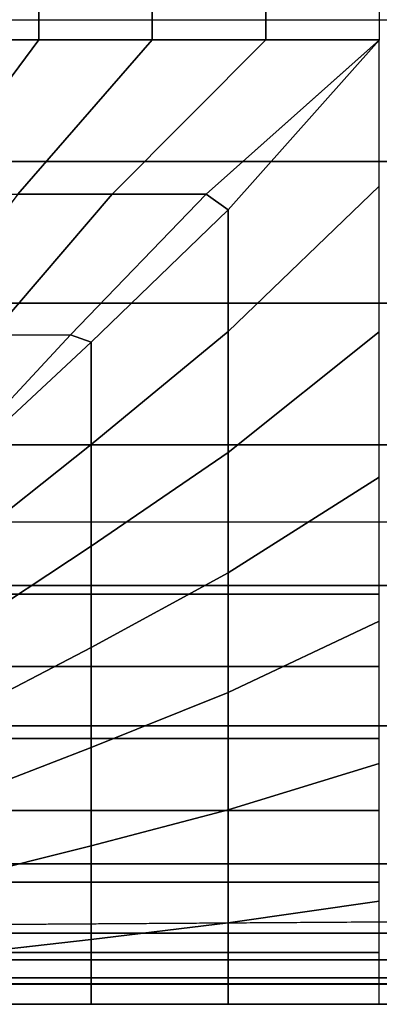
# Model space of a CAD drawing. Units: inches. Extents: x -45.8 to 42.6, y -28.8 to 17.8.
# Drawn here: x -33.1 to -30.8, y -14.6 to -8.4 of the extents above; entities that cross this region are included whole.
import ezdxf

# ---------------------------------------------------------------- set-up
doc = ezdxf.new("R2010")
doc.units = ezdxf.units.IN
doc.header["$MEASUREMENT"] = 0
doc.layers.add('SEAT-CUSHION', color=5, linetype='Continuous')
doc.layers.add('SEAT-SEAT', color=5, linetype='Continuous')

msp = doc.modelspace()

# ---------------------------------------------------------------- linework, layer by layer
at = {"layer": 'SEAT-CUSHION'}
for points in [[(-33.8376, -11.5739, 14.6407), (-33.8376, 5.6761, 14.6407), (-16.5776, 5.6761, 14.6407), (-16.5776, -11.5739, 14.6407)], [(-32.9555, 2.6761, 16.5257), (-33.6572, 2.6761, 16.4374), (-33.6572, -8.5739, 16.4374), (-32.9555, -8.5739, 16.5257)], [(-32.251, 2.6761, 16.5888), (-32.9555, 2.6761, 16.5257), (-32.9555, -8.5739, 16.5257), (-32.251, -8.5739, 16.5888)], [(-31.5447, 2.6761, 16.6274), (-32.251, 2.6761, 16.5888), (-32.251, -8.5739, 16.5888), (-31.5447, -8.5739, 16.6274)], [(-30.8392, 2.6782, 16.6407), (-31.5447, 2.6761, 16.6274), (-31.5447, -8.5739, 16.6274), (-30.8376, -8.5739, 16.6407)], [(-33.6681, -9.5343, 16.4359), (-32.9555, -8.5739, 16.5257), (-33.6572, -8.5739, 16.4374), (-34.248, -9.5343, 16.341)], [(-33.0854, -9.5343, 16.5114), (-32.251, -8.5739, 16.5888), (-32.9555, -8.5739, 16.5257), (-33.6681, -9.5343, 16.4359)], [(-32.5007, -9.5343, 16.5692), (-31.5447, -8.5739, 16.6274), (-32.251, -8.5739, 16.5888), (-33.0854, -9.5343, 16.5114)], [(-31.9145, -9.5343, 16.6102), (-30.8376, -8.5739, 16.6407), (-31.5447, -8.5739, 16.6274), (-32.5007, -9.5343, 16.5692)], [(-31.779, -9.6316, 16.6113), (-30.8392, -8.576, 16.6407), (-31.9145, -9.5343, 16.6102), (-31.779, -9.6316, 16.6113)], [(-31.779, -10.3878, 16.556), (-30.8392, -9.4848, 16.6188), (-30.8392, -8.576, 16.6407), (-31.779, -9.6316, 16.6113)], [(-31.779, -11.1413, 16.4722), (-30.8392, -10.3916, 16.5556), (-30.8392, -9.4848, 16.6188), (-31.779, -10.3878, 16.556)], [(-33.2501, -10.4103, 16.4919), (-32.5007, -9.5343, 16.5692), (-33.0854, -9.5343, 16.5114), (-33.739, -10.4103, 16.4254)], [(-32.7597, -10.4103, 16.5457), (-31.9145, -9.5343, 16.6102), (-32.5007, -9.5343, 16.5692), (-33.2501, -10.4103, 16.4919)], [(-31.779, -9.6316, 16.6113), (-31.9145, -9.5343, 16.6102), (-32.7597, -10.4103, 16.5457), (-32.6299, -10.4546, 16.5497)], [(-32.6299, -11.091, 16.4788), (-31.779, -10.3878, 16.556), (-31.779, -9.6316, 16.6113), (-32.6299, -10.4546, 16.5497)], [(-33.8818, -11.1769, 16.4034), (-33.2501, -10.4103, 16.4919), (-32.7597, -10.4103, 16.5457), (-33.4725, -11.1769, 16.4633)], [(-32.6299, -10.4546, 16.5497), (-32.7597, -10.4103, 16.5457), (-33.4725, -11.1769, 16.4633), (-33.435, -11.2036, 16.464)], [(-32.6299, -11.7246, 16.3861), (-31.779, -11.1413, 16.4722), (-31.779, -10.3878, 16.556), (-32.6299, -11.091, 16.4788)], [(-31.779, -11.8908, 16.3578), (-30.8392, -11.2947, 16.4515), (-30.8392, -10.3916, 16.5556), (-31.779, -11.1413, 16.4722)], [(-33.435, -11.7303, 16.3852), (-32.6299, -11.091, 16.4788), (-32.6299, -10.4546, 16.5497), (-33.435, -11.2036, 16.464)], [(-33.435, -12.2542, 16.2893), (-32.6299, -11.7246, 16.3861), (-32.6299, -11.091, 16.4788), (-33.435, -11.7303, 16.3852)], [(-32.6299, -12.354, 16.2688), (-31.779, -11.8908, 16.3578), (-31.779, -11.1413, 16.4722), (-32.6299, -11.7246, 16.3861)], [(-31.779, -12.6338, 16.2069), (-30.8392, -12.1912, 16.3018), (-30.8392, -11.2947, 16.4515), (-31.779, -11.8908, 16.3578)], [(-32.6297, -11.5739, 14.6407), (-33.4357, -11.5739, 14.6407), (-33.4357, -12.0232, 14.6437), (-32.6297, -12.0232, 14.6437)], [(-31.7788, -11.5739, 14.6407), (-32.6297, -11.5739, 14.6407), (-32.6297, -12.0232, 14.6437), (-31.7788, -12.0232, 14.6437)], [(-30.8392, -11.5739, 14.6407), (-31.7788, -11.5739, 14.6407), (-31.7788, -12.0232, 14.6437), (-30.8392, -12.0232, 14.6437)], [(-33.435, -12.774, 16.1732), (-32.6299, -12.354, 16.2688), (-32.6299, -11.7246, 16.3861), (-33.435, -12.2542, 16.2893)], [(-32.6299, -12.9769, 16.1209), (-31.779, -12.6338, 16.2069), (-31.779, -11.8908, 16.3578), (-32.6299, -12.354, 16.2688)], [(-32.6297, -12.0232, 14.6437), (-33.4357, -12.0232, 14.6437), (-33.4357, -12.4723, 14.654), (-32.6297, -12.4723, 14.654)], [(-31.7788, -12.0232, 14.6437), (-32.6297, -12.0232, 14.6437), (-32.6297, -12.4723, 14.654), (-31.7788, -12.4723, 14.654)], [(-30.8392, -12.0232, 14.6437), (-31.7788, -12.0232, 14.6437), (-31.7788, -12.4723, 14.654), (-30.8392, -12.4723, 14.654)], [(-31.779, -13.365, 16.007), (-30.8392, -13.076, 16.0937), (-30.8392, -12.1912, 16.3018), (-31.779, -12.6338, 16.2069)], [(-33.435, -13.2874, 16.0315), (-32.6299, -12.9769, 16.1209), (-32.6299, -12.354, 16.2688), (-33.435, -12.774, 16.1732)], [(-32.6297, -12.4723, 14.654), (-33.4357, -12.4723, 14.654), (-33.4357, -12.9212, 14.6739), (-32.6297, -12.9212, 14.6739)], [(-31.7788, -12.4723, 14.654), (-32.6297, -12.4723, 14.654), (-32.6297, -12.9212, 14.6739), (-31.7788, -12.9212, 14.6739)], [(-30.8392, -12.4723, 14.654), (-31.7788, -12.4723, 14.654), (-31.7788, -12.9212, 14.6739), (-30.8392, -12.9212, 14.6739)], [(-32.6299, -13.5881, 15.9307), (-31.779, -13.365, 16.007), (-31.779, -12.6338, 16.2069), (-32.6299, -12.9769, 16.1209)], [(-32.6297, -12.9212, 14.6739), (-33.4357, -12.9212, 14.6739), (-33.4357, -13.3691, 14.7078), (-32.6297, -13.3691, 14.7078)], [(-31.7788, -12.9212, 14.6739), (-32.6297, -12.9212, 14.6739), (-32.6297, -13.3691, 14.7078), (-31.7788, -13.3691, 14.7078)], [(-30.8392, -12.9212, 14.6739), (-31.7788, -12.9212, 14.6739), (-31.7788, -13.3691, 14.7078), (-30.8392, -13.3691, 14.7078)], [(-33.435, -13.789, 15.8531), (-32.6299, -13.5881, 15.9307), (-32.6299, -12.9769, 16.1209), (-33.435, -13.2874, 16.0315)], [(-31.779, -14.0677, 15.7245), (-30.8392, -13.9322, 15.7907), (-30.8392, -13.076, 16.0937), (-31.779, -13.365, 16.007)], [(-32.6297, -13.3691, 14.7078), (-33.4357, -13.3691, 14.7078), (-33.4357, -13.8148, 14.7642), (-32.6297, -13.8148, 14.7642)], [(-32.6299, -14.1709, 15.6675), (-31.779, -14.0677, 15.7245), (-31.779, -13.365, 16.007), (-32.6299, -13.5881, 15.9307)], [(-31.7788, -13.3691, 14.7078), (-32.6297, -13.3691, 14.7078), (-32.6297, -13.8148, 14.7642), (-31.7788, -13.8148, 14.7642)], [(-30.8392, -13.3691, 14.7078), (-31.7788, -13.3691, 14.7078), (-31.7788, -13.8148, 14.7642), (-30.8392, -13.8148, 14.7642)], [(-33.435, -14.2623, 15.6106), (-32.6299, -14.1709, 15.6675), (-32.6299, -13.5881, 15.9307), (-33.435, -13.789, 15.8531)], [(-32.6297, -13.8148, 14.7642), (-33.4357, -13.8148, 14.7642), (-33.4357, -14.2517, 14.8667), (-32.6297, -14.2517, 14.8667)], [(-31.7788, -13.8148, 14.7642), (-32.6297, -13.8148, 14.7642), (-32.6297, -14.2517, 14.8667), (-31.7788, -14.2517, 14.8667)], [(-30.8392, -13.8148, 14.7642), (-31.7788, -13.8148, 14.7642), (-31.7788, -14.2517, 14.8667), (-30.8392, -14.2517, 14.8667)], [(-31.779, -14.5738, 15.2032), (-30.8392, -14.5738, 15.2032), (-30.8392, -13.9322, 15.7907), (-31.779, -14.0677, 15.7245)], [(-32.6299, -14.5738, 15.2032), (-31.779, -14.5738, 15.2032), (-31.779, -14.0677, 15.7245), (-32.6299, -14.1709, 15.6675)], [(-33.435, -14.5738, 15.2032), (-32.6299, -14.5738, 15.2032), (-32.6299, -14.1709, 15.6675), (-33.435, -14.2623, 15.6106)], [(-32.6297, -14.2517, 14.8667), (-33.4357, -14.2517, 14.8667), (-33.4357, -14.574, 15.1407), (-32.6297, -14.574, 15.1407)], [(-31.7788, -14.2517, 14.8667), (-32.6297, -14.2517, 14.8667), (-32.6297, -14.574, 15.1407), (-31.7788, -14.574, 15.1407)], [(-30.8392, -14.2517, 14.8667), (-31.7788, -14.2517, 14.8667), (-31.7788, -14.574, 15.1407), (-30.8392, -14.574, 15.1407)], [(-33.435, -14.5738, 15.2032), (-33.4357, -14.574, 15.1407), (-32.6297, -14.574, 15.1407), (-32.6299, -14.5738, 15.2032)], [(-32.6299, -14.5738, 15.2032), (-32.6297, -14.574, 15.1407), (-31.7788, -14.574, 15.1407), (-31.779, -14.5738, 15.2032)], [(-31.779, -14.5738, 15.2032), (-31.779, -14.5739, 15.1407), (-30.8392, -14.574, 15.1407), (-30.8392, -14.5738, 15.2032)], [(-30.8392, -14.5738, 15.2032), (-30.8392, -14.574, 15.1407), (-19.576, -14.574, 15.1407), (-19.576, -14.5738, 15.2032)]]:
    msp.add_3dface(points, dxfattribs=at)
at = {"layer": 'SEAT-SEAT'}
for points, invisible_edges in [([(-13.8946, 13.3011, 7.7847), (-41.3306, -14.1319, 7.7847), (-41.5136, -13.9489, 7.7847), (-14.0776, 13.4841, 7.7847)], 5), ([(-14.0776, 13.4841, 7.7847), (-41.5136, -13.9489, 7.7847), (-41.5136, 13.3011, 7.7847)], 1), ([(-41.3306, -14.1319, 7.7847), (-13.8946, 13.3011, 7.7847), (-13.8946, -13.9489, 7.7847), (-41.3306, -14.1319, 7.7847)], 1)]:
    msp.add_3dface(points, dxfattribs=dict(at, invisible_edges=invisible_edges))
for points in [[(-35.8306, -8.4489, 14.75), (-19.5776, -8.4489, 14.75), (-19.5776, -9.3313, 14.7357), (-35.8306, -9.3313, 14.7357)], [(-35.8306, -9.3313, 14.7357), (-19.5776, -9.3313, 14.7357), (-19.5776, -10.2128, 14.6942), (-35.8306, -10.2128, 14.6942)], [(-35.8306, -10.2128, 14.6942), (-19.5776, -10.2128, 14.6942), (-19.5776, -11.0927, 14.6257), (-35.8306, -11.0927, 14.6257)], [(-35.8306, -11.0927, 14.6257), (-19.5776, -11.0927, 14.6257), (-19.5776, -11.9697, 14.5273), (-35.8306, -11.9697, 14.5273)], [(-35.8306, -11.9697, 14.5273), (-19.5776, -11.9697, 14.5273), (-19.5776, -12.8415, 14.3904), (-35.8306, -12.8415, 14.3904)], [(-35.8306, -12.8415, 14.3904), (-19.5776, -12.8415, 14.3904), (-19.5776, -13.7009, 14.1913), (-35.8306, -13.7009, 14.1913)], [(-35.8306, -13.7009, 14.1913), (-19.5776, -13.7009, 14.1913), (-19.5776, -14.4469, 13.7718), (-35.8306, -14.4469, 13.7718)], [(-13.8946, -13.9489, 7.7847), (-14.0776, -14.1319, 7.7847), (-41.3306, -14.1319, 7.7847)], [(-41.3323, -14.2982, 7.8922), (-41.3306, -14.1319, 7.7847), (-14.0776, -14.1319, 7.7847), (-14.0759, -14.2982, 7.8922)], [(-41.3323, -14.4097, 8.0559), (-41.3323, -14.2982, 7.8922), (-14.0759, -14.2982, 7.8922), (-14.0759, -14.4097, 8.0559)], [(-41.3306, -14.4489, 8.25), (-41.3323, -14.4097, 8.0559), (-14.0759, -14.4097, 8.0559), (-14.0776, -14.4489, 8.25)], [(-41.3306, -14.4469, 13.7717), (-41.3306, -14.4489, 13.7497), (-14.0776, -14.4489, 13.7497), (-14.0776, -14.4469, 13.772)], [(-41.3306, -14.4489, 13.7497), (-41.3306, -14.4489, 8.25), (-14.0776, -14.4489, 8.25), (-14.0776, -14.4489, 13.7497)]]:
    msp.add_3dface(points, dxfattribs=at)

doc.saveas('drawing.dxf')
